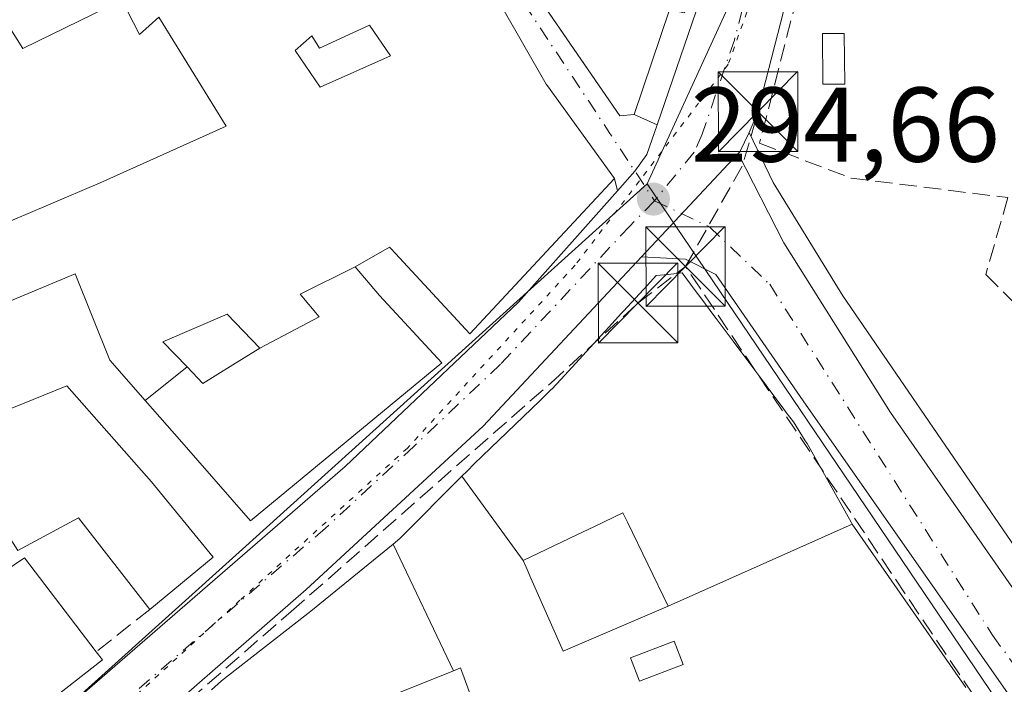
# Model space of a CAD drawing. Units: metres. Extents: x 587507 to 590996, y 4685046 to 4687385.
# Drawn here: x 587767 to 587860, y 4687064 to 4687127 of the extents above; entities that cross this region are included whole.
import ezdxf

# ---------------------------------------------------------------- set-up
doc = ezdxf.new("R2010")
doc.units = ezdxf.units.M
doc.header["$MEASUREMENT"] = 0
for name, pattern in [('DGN Style 3', [2.307223458686699, 1.648016756204785, -0.6592067024819142]), ('DGN Style 4', [2.6384748266838614, 1.318413404963828, -0.6592067024819142, 0.001648016756204785, -0.6592067024819142]), ('DGN Style 5', [1.1536117293433497, 0.4944050268614355, -0.6592067024819142])]:
    doc.linetypes.add(name, pattern=pattern)
for name, color, linetype, lineweight in [('Carretera de calzada única Cxs', 7, 'Continuous', 13), ('Carretera de calzada única eje', 7, 'DGN Style 4', 0), ('Conducción de hidrocarburos lineal', 6, 'DGN Style 3', 0), ('Cultivos herbáceos CxS', 92, 'Continuous', 0), ('Edificación Cxs', 1, 'Continuous', 13), ('Edificación ligera', 1, 'Continuous', 0), ('Edificación ligera Cxs', 1, 'Continuous', 0), ('Elemento construido', 1, 'Continuous', 0), ('Muro lineal', 1, 'DGN Style 3', 13), ('Núcleo urbano CxS', 7, 'Continuous', 0), ('Parque-jardín CxS', 135, 'Continuous', 0), ('Piscina CxS', 4, 'Continuous', 0), ('Punto de cota en terreno', 7, 'Continuous', 0), ('Rótulo de punto de cota en terreno', 7, 'Continuous', 0), ('Torre de tendido puntual', 7, 'Continuous', 0), ('Vía pecuaria eje', 92, 'DGN Style 5', 0), ('Vía urbana Cxs', 4, 'Continuous', 0), ('Vía urbana eje', 4, 'DGN Style 4', 0)]:
    doc.layers.add(name, color=color, linetype=linetype, lineweight=lineweight)
doc.styles.add('Style-Arial', font='txt')

# ---------------------------------------------------------------- blocks, each defined once
blk = doc.blocks.new('5PATER')
at = {"layer": 'Cultivos herbáceos CxS', "linetype": 'Continuous', "lineweight": 0}
h = blk.add_hatch(color=51, dxfattribs=at)
edge = h.paths.add_edge_path()
edge.add_ellipse((0, 0), major_axis=(-0.1095731443231308, -0.1110710700762829), ratio=0.9994222409660322, start_angle=0, end_angle=360)
blk = doc.blocks.new('*U27')
at = {"layer": 'Vía urbana Cxs', "color": 4, "linetype": 'Continuous', "lineweight": 0}
blk.add_polyline3d([(587811.9600999998, 4687134.5001, 304.2915999999968), (587817.3828999996, 4687126.599400001, 305.5488000000041), (587823.3400999998, 4687117.920100001, 300.2878999999957), (587824.7100999998, 4687118.050100001, 299.1824999999953), (587826.8722000001, 4687117.0711, 296.4079999999958), (587825.9101, 4687114.270099999, 296.0872999999993), (587824.7767000003, 4687112.700099999, 296.0785999999935), (587823.1394999997, 4687110.8629, 296.3659000000043), (587822.8601000002, 4687112.0101, 296.8625999999931), (587816.5164999999, 4687120.759299999, 300.148199999996), (587816.4001000002, 4687120.920100001, 300.122199999998), (587812.3000999996, 4687128.050100001, 299.8089000000036)], dxfattribs=at)
blk = doc.blocks.new('*U32')
at = {"layer": 'Edificación Cxs', "color": 1, "linetype": 'Continuous', "lineweight": 13, "flags": 128}
for points, elevation in [([(587803.1738, 4687141.6797), (587803.2100999998, 4687141.630100001), (587805.2100999998, 4687138.600099999), (587805.2521000003, 4687138.546499999), (587807.6901000004, 4687135.450099999), (587808.0015000004, 4687134.941500001), (587809.7301000003, 4687132.120100001), (587810.1195, 4687131.5033), (587812.3000999996, 4687128.050100001), (587816.4001000002, 4687120.920100001), (587816.5164999999, 4687120.759299999), (587822.8601000002, 4687112.0101), (587809.2100999998, 4687097.370100001), (587801.7905000001, 4687105.3663), (587801.6201, 4687105.550100001), (587798.4003999997, 4687103.690199999), (587793.1890000004, 4687101.102), (587794.9759999998, 4687098.970000001), (587789.3898999998, 4687096), (587786.3000999996, 4687099.220100001), (587780.2301000003, 4687096.620100001), (587782.5283000004, 4687094.237600001), (587778.5904000001, 4687091.0745), (587775.2500999998, 4687094.870100001), (587771.9600999998, 4687103.030099999), (587749.6201, 4687093.690099999), (587751.2801000001, 4687089.530099999), (587746.8101000004, 4687087.840100001), (587742.1478000004, 4687097.477800001), (587754.8203999996, 4687103.300200001), (587774.3300999999, 4687111.590100001), (587786.2200999996, 4687116.940099999), (587779.8800999997, 4687127.2401), (587778.0301000001, 4687125.590100001), (587776.3898, 4687128.879899999), (587781.9749999996, 4687132.898), (587779.6380000003, 4687136.380999999), (587788.4079999998, 4687142.084000001), (587788.6229999998, 4687141.757999999), (587791.3430000005, 4687143.431), (587793.3169999998, 4687140.482000001), (587790.5619999999, 4687138.822000001), (587792.9230000004, 4687135.248000001), (587793.6129999999, 4687135.688999999)], 303.1594000000044), ([(587799.7301000003, 4687126.4801), (587795.0100999996, 4687124.3101), (587794.2901, 4687125.460100001), (587792.7200999996, 4687124.0801), (587795.0900999998, 4687120.620100001), (587801.7100999998, 4687123.600099999)], 303.1594000000041)]:
    blk.add_lwpolyline(points, close=True, dxfattribs=dict(at, elevation=elevation))
blk = doc.blocks.new('5TTEND')
at = {"layer": 'Parque-jardín CxS', "color": 7, "linetype": 'Continuous', "lineweight": 0}
for p, q in [((-0.375, 0.3754), (0.375, -0.3746)), ((0.3720000000000001, 0.3784000000000001), (-0.3720000000000001, -0.3776))]:
    blk.add_line(p, q, dxfattribs=at)
at = {"layer": 'Parque-jardín CxS', "color": 7, "linetype": 'Continuous', "lineweight": 0, "flags": 128}
blk.add_lwpolyline([(-0.375, -0.3746), (0.375, -0.3746), (0.375, 0.3754), (-0.375, 0.3754), (-0.3720000000000001, -0.3776)], dxfattribs=at)

msp = doc.modelspace()

# ---------------------------------------------------------------- linework, layer by layer
at = {"layer": 'Carretera de calzada única Cxs', "color": 7, "linetype": 'Continuous', "lineweight": 13, "extrusion": (-0.0685692521498452, -0.07281064959359837, 0.9949858626962342), "elevation": -381285.9031735144, "flags": 128}
msp.add_lwpolyline([(-2785477.444532042, 3796096.277545506), (-2785476.844395559, 3796094.339849026), (-2785476.843701494, 3796094.111884734)], dxfattribs=at)
at = {"layer": 'Carretera de calzada única Cxs', "color": 7, "linetype": 'Continuous', "lineweight": 13, "extrusion": (-0.7309607303565612, 0.6824191487531693, 0.0007183951575831701), "elevation": 2768892.881137676, "flags": 128}
msp.add_lwpolyline([(-3827247.05694345, -1694.369974908102), (-3827238.307781119, -1694.620774944164), (-3827237.79581823, -1694.61597497158), (-3827233.734562771, -1691.799074244685)], dxfattribs=at)
at = {"layer": 'Carretera de calzada única Cxs', "color": 7, "linetype": 'Continuous', "lineweight": 13}
for points in [[(587826.8721000003, 4687117.0711, 296.4081000000006), (587832.0100999996, 4687132.030099999, 299.4520000000048), (587841.4200999998, 4687167.220100001, 298.8092000000034), (587844.3711999999, 4687178.947799999, 298.1508999999933)], [(587850.0500999996, 4687176.0601, 294.8187999999937), (587845.7200999996, 4687156.340100001, 294.6800999999978), (587843.2200999996, 4687145.030099999, 294.7026000000042), (587836.3201000001, 4687118.120100001, 295.1205999999947), (587835.5401, 4687116.360099999, 295.0062999999937)], [(587843.2200999996, 4687145.030099999, 294.7026000000042), (587836.3201000001, 4687118.120100001, 295.1205999999947), (587835.5401, 4687116.360099999, 295.0062999999937), (587834.6551999999, 4687114.545100001, 294.8125), (587834.5001999997, 4687114.3794, 294.7896999999939), (587828.5295000002, 4687107.984300001, 294.5388999999996), (587828.1801000005, 4687107.610099999, 294.5436999999947), (587825.4101999998, 4687104.640100001, 297.3606), (587810.4501999998, 4687088.6601, 299.3882000000012), (587793.7701000003, 4687073.2301, 298.6796999999933), (587766.7401000002, 4687049.690099999, 297.2612999999984), (587761.2562999995, 4687045.231000001, 295.1459999999934)], [(587761.5107000005, 4687053.730000001, 298.3249000000069), (587797.4401000004, 4687084.860099999, 297.7875000000058), (587813.7801000001, 4687100.360099999, 297.5608999999968), (587823.1394999997, 4687110.8629, 296.3659000000043), (587824.7767000003, 4687112.700099999, 296.0785999999935), (587825.9101, 4687114.270099999, 296.0872999999993), (587826.8722000001, 4687117.0711, 296.4079999999958), (587832.0100999996, 4687132.030099999, 299.4520000000048)], [(587823.1394999997, 4687110.8629, 296.3659000000043), (587824.7767000003, 4687112.700099999, 296.0785999999935), (587825.9101, 4687114.270099999, 296.0872999999993), (587826.8721000003, 4687117.0711, 296.4081000000006)], [(587761.5107000005, 4687053.730000001, 298.3249000000069), (587797.4401000004, 4687084.860099999, 297.7875000000058), (587813.7801000001, 4687100.360099999, 297.5608999999968), (587823.1394999997, 4687110.8629, 296.3659000000043)], [(587825.4101, 4687104.640100001, 297.3606), (587810.4501999998, 4687088.6601, 299.3882000000012), (587793.7701000003, 4687073.2301, 298.6796999999933), (587766.7401000002, 4687049.690099999, 297.2612999999984)]]:
    msp.add_polyline3d(points, dxfattribs=at)
at = {"layer": 'Carretera de calzada única eje', "color": 7, "linetype": 'DGN Style 4', "lineweight": 0}
for points in [[(587842.3201000001, 4687156.120100001, 294.7707999999984), (587837.6101000002, 4687138.530099999, 294.8334999999934), (587834.1601, 4687125.0701, 295.1784000000043), (587831.1101000002, 4687116.190099999, 294.9042999999947), (587830.3601000002, 4687114.4901, 294.8126000000047), (587826.6168999998, 4687109.9077, 294.8387999999977)], [(587826.6168999998, 4687109.9077, 294.8387999999977), (587824.2901, 4687107.530099999, 295.1281000000017), (587812.1101000002, 4687094.5101, 295.9713000000047), (587803.9401000004, 4687086.7601, 296.7786000000052), (587795.6001000004, 4687079.040100001, 296.4293999999936), (587776.9101, 4687062.970100001, 296.4162999999971), (587763.4001000002, 4687051.200099999, 296.4435999999987), (587763.1300999997, 4687050.040100001, 296.0130000000063), (587763.2001, 4687048.690099999, 295.585500000001)]]:
    msp.add_polyline3d(points, dxfattribs=at)
at = {"layer": 'Conducción de hidrocarburos lineal', "color": 6, "linetype": 'DGN Style 3', "lineweight": 0, "extrusion": (0.7781234824378215, -0.2599480480002131, 0.5717961685948202), "elevation": -760829.2249539965, "flags": 128}
msp.add_lwpolyline([(4631850.823242849, 530642.6940280639), (4631861.589619708, 530639.0538335603), (4631866.847701577, 530639.4614417315)], dxfattribs=at)
at = {"layer": 'Conducción de hidrocarburos lineal', "color": 6, "linetype": 'DGN Style 3', "lineweight": 0}
for points in [[(587536.6618999997, 4686996.484999999, 297.9630999999936), (587582.2699999996, 4686927.42, 299.3516999999993), (587649, 4686961.050000001, 297.0620000000054), (587679.1299999999, 4686979.850000001, 298.3908999999985), (587691.75, 4686991.359999999, 299.8261999999959), (587695.6500000004, 4686987.109999999, 299.8099999999977), (587792.3600000005, 4687071.180000001, 299.4606000000058), (587816.8600000005, 4687092.74, 302.0353999999934), (587825.0645000003, 4687100.262399999, 301.9256000000024), (587829.5493999999, 4687103.706900001, 297.7605999999942)], [(587978.8222000003, 4686803.164999999, 293.3558000000049), (587977.3788000002, 4686812.421700001, 293.4680999999982), (587933.1601999998, 4686908.465600001, 294.2115999999951), (587882.4296000004, 4687024.9593, 293.406799999997), (587829.5493999999, 4687103.706900001, 297.7605999999942)]]:
    msp.add_polyline3d(points, dxfattribs=at)
at = {"layer": 'Edificación Cxs', "color": 1, "linetype": 'Continuous', "lineweight": 13, "flags": 128}
for points, elevation in [([(587833.2303999999, 4687140.5), (587829.4401000004, 4687127.630100001), (587828.0301000001, 4687127.940099999), (587824.7100999998, 4687118.050100001), (587823.3400999998, 4687117.920100001), (587811.9600999998, 4687134.5001), (587811.8783999998, 4687134.6185), (587816.9803999999, 4687138.090299999), (587819.7301000003, 4687139.9101), (587819.9778000005, 4687140.443299999), (587820.5471000001, 4687141.6689), (587821.7598000001, 4687144.280200001)], 308.078800000003), ([(587799.7301000003, 4687126.4801), (587801.7100999998, 4687123.600099999), (587795.0900999998, 4687120.620100001), (587792.7200999996, 4687124.0801), (587794.2901, 4687125.460100001), (587795.0100999996, 4687124.3101)], 301.4024000000064), ([(587778.5904000001, 4687091.0745), (587782.5283000004, 4687094.237600001), (587784.0301000001, 4687092.6801), (587786.8554999996, 4687094.4301), (587789.3898999998, 4687096), (587794.9759999998, 4687098.970000001), (587793.1890000004, 4687101.102), (587798.4003999997, 4687103.690199999), (587800.6901000004, 4687100.9801), (587806.5701000001, 4687094.640100001), (587788.5000999998, 4687079.710100001), (587781.8261000002, 4687087.392100001), (587781.3501000004, 4687087.940099999)], 302.4795000000013), ([(587845.2779999999, 4687079.411), (587827.9199000001, 4687071.67), (587824.0636999998, 4687079.608100001), (587824.0131000001, 4687079.712200001), (587823.6401000004, 4687080.4801), (587820.9561000001, 4687079.199300001), (587820.9495000001, 4687079.1963), (587819.2871000003, 4687078.402899999), (587819.2807, 4687078.399900001), (587814.2302000001, 4687075.989900001), (587808.4521000005, 4687083.9276), (587808.9436999997, 4687084.4209), (587809.6101000002, 4687085.090100001), (587815.8043000001, 4687091.055500001), (587815.8938999996, 4687091.141899999), (587816.9200999998, 4687092.130100001), (587816.9227, 4687092.133099999), (587817.8108999999, 4687093.0985), (587821.9003, 4687097.544700001), (587822.0049000002, 4687097.658500001), (587823.5219000002, 4687099.307700001), (587823.6357000005, 4687099.431500001), (587823.6917000003, 4687099.4924), (587825.9511000002, 4687101.948899999), (587826.7801000001, 4687102.850099999), (587827.9222999997, 4687102.966700001), (587829.2301000003, 4687103.100099999), (587830.4593000002, 4687101.4553), (587831.0793000003, 4687100.625499999), (587832.2313000001, 4687099.0843), (587832.4464999996, 4687098.7963), (587834.0387000004, 4687096.6657), (587835.4203000005, 4687094.8169), (587837.1209000006, 4687092.541300001), (587837.2251000004, 4687092.401900001), (587838.7515000004, 4687090.359300001), (587839.0566999996, 4687089.951099999), (587839.7301000003, 4687089.050100001), (587840.8409000002, 4687087.2797), (587841.0100999996, 4687087.0101), (587845.1601, 4687079.5801)], 303.7410999999996), ([(587789.3898999998, 4687096), (587786.8554999996, 4687094.4301), (587784.0301000001, 4687092.6801), (587782.5283000004, 4687094.237600001), (587780.2301000003, 4687096.620100001), (587786.3000999996, 4687099.220100001)], 300.780700000003), ([(587779.1801000005, 4687083.4001), (587784.9801000003, 4687076.290100001), (587779.0100999996, 4687071.370100001), (587772.3000999996, 4687080.0101), (587766.5500999996, 4687076.9301), (587759.6201, 4687087.7601), (587771.1801000005, 4687092.460100001)], 300.6628999999957), ([(587827.9199000001, 4687071.67), (587818.0100999996, 4687067.440099999), (587814.9697000004, 4687074.317299999), (587814.5140000005, 4687075.347999999), (587814.2302000001, 4687075.989900001), (587819.2807, 4687078.399900001), (587819.2871000003, 4687078.402899999), (587820.9495000001, 4687079.1963), (587820.9561000001, 4687079.199300001), (587823.6401000004, 4687080.4801), (587824.0131000001, 4687079.712200001), (587824.0636999998, 4687079.608100001)], 303.7410999999993), ([(587763.8201000001, 4687076.7601), (587765.2301000003, 4687074.9101), (587767.1901000004, 4687076.2401), (587773.9600999998, 4687067.370100001), (587774.5500999996, 4687066.600099999), (587760.6901000004, 4687055.800100001), (587755.8000999996, 4687067.630100001), (587763.1001000004, 4687073.140100001), (587761.8101000004, 4687075.170100001)], 303.194399999993)]:
    msp.add_lwpolyline(points, close=True, dxfattribs=dict(at, elevation=elevation))
for points, elevation in [([(587776.3898, 4687128.879899999), (587767.0401, 4687124.270099999), (587764.6601, 4687128.030099999)], 303.1594000000043), ([(587810.6457000002, 4687059.512499999), (587808.3201000001, 4687065.840100001), (587807.6733999997, 4687065.579600001), (587801.9548000004, 4687077.522800001), (587802.6001000004, 4687078.050100001), (587808.4521000005, 4687083.9276), (587814.2302000001, 4687075.989900001), (587814.5140000005, 4687075.347999999), (587814.9697000004, 4687074.317299999), (587818.0100999996, 4687067.440099999), (587827.9199000001, 4687071.67), (587845.2779999999, 4687079.411), (587855.9801000003, 4687064.0101)], 303.0476999999955), ([(587784.8239000002, 4687063.792099999), (587785.7801000001, 4687064.640100001), (587787.8998999996, 4687066.2871), (587788.0734999999, 4687066.4221), (587794.2100999998, 4687071.190099999), (587801.9548000004, 4687077.522800001), (587807.6733999997, 4687065.579600001), (587799.1201, 4687062.140100001)], 306.6515000000074)]:
    msp.add_lwpolyline(points, dxfattribs=dict(at, elevation=elevation))
at = {"layer": 'Edificación Cxs', "color": 1, "linetype": 'Continuous', "lineweight": 13, "extrusion": (0.1195842071404596, -0.08555633639623222, 0.9891307955498315), "elevation": -330424.1916414703, "flags": 128}
msp.add_lwpolyline([(4153946.813259411, 2224810.324505769), (4153944.405608485, 2224801.37309809), (4153936.930512312, 2224803.38753887)], dxfattribs=at)
at = {"layer": 'Edificación Cxs', "color": 1, "linetype": 'Continuous', "lineweight": 13}
for points in [[(587744.0000999998, 4687129.6501, 300.1306999999942), (587746.2301000003, 4687124.3301, 299.4946999999956), (587745.0500999996, 4687123.7401, 301.295299999998), (587754.8201000001, 4687103.300100001, 302.5099999999948), (587774.3300999999, 4687111.590100001, 301.863400000002), (587786.2200999996, 4687116.940099999, 298.2338000000018), (587779.8800999997, 4687127.2401, 297.8245000000024), (587778.0301000001, 4687125.590100001, 298.5865000000049), (587776.3901000004, 4687128.880100001, 299.161300000007), (587767.0401, 4687124.270099999, 301.1618000000017), (587764.6601, 4687128.030099999, 300.5573000000004), (587763.0201000003, 4687131.520099999, 301.7165999999997), (587761.6801000005, 4687130.890100001, 300.1631999999955), (587758.8800999997, 4687136.8301, 298.0629000000045)], [(587828.0301000001, 4687127.940099999, 305.7165999999997), (587824.7100999998, 4687118.050100001, 299.1824999999953), (587823.3400999998, 4687117.920100001, 300.2878999999957), (587811.9600999998, 4687134.5001, 304.2915999999968)], [(587812.3000999996, 4687128.050100001, 299.8089000000036), (587816.4001000002, 4687120.920100001, 300.122199999998), (587816.5164999999, 4687120.759299999, 300.148199999996), (587822.8601000002, 4687112.0101, 296.8625999999931), (587809.2100999998, 4687097.370100001, 297.5022000000026), (587801.7905000001, 4687105.3663, 299.5810000000056), (587801.6201, 4687105.550100001, 299.5573000000004), (587798.4001000002, 4687103.690099999, 300.6135000000068), (587800.6901000004, 4687100.9801, 301.028999999995), (587806.5701000001, 4687094.640100001, 297.9762999999948), (587788.5000999998, 4687079.710100001, 298.8130999999994), (587781.8261000002, 4687087.392100001, 299.7410999999993), (587781.3501000004, 4687087.940099999, 299.1561999999976), (587778.5906999996, 4687091.0747, 296.5987000000023), (587775.2500999998, 4687094.870100001, 295.9563999999955), (587771.9600999998, 4687103.030099999, 297.5078000000067), (587749.6201, 4687093.690099999, 298.8301000000066), (587751.2801000001, 4687089.530099999, 301.6386000000057), (587746.8101000004, 4687087.840100001, 299.8147999999928)], [(587799.7301000003, 4687126.4801, 301.4024000000064), (587795.0100999996, 4687124.3101, 298.1824999999953), (587794.2901, 4687125.460100001, 298.6527999999962), (587792.7200999996, 4687124.0801, 297.513300000006), (587795.0900999998, 4687120.620100001, 297.7272999999986), (587801.7100999998, 4687123.600099999, 299.9809999999998), (587799.7301000003, 4687126.4801, 301.4024000000064)], [(587799.7301000003, 4687126.4801, 301.4024000000064), (587795.0100999996, 4687124.3101, 298.1824999999953), (587794.2901, 4687125.460100001, 298.6527999999962), (587792.7200999996, 4687124.0801, 297.513300000006), (587795.0900999998, 4687120.620100001, 297.7272999999986), (587801.7100999998, 4687123.600099999, 299.9809999999998), (587799.7301000003, 4687126.4801, 301.4024000000064)], [(587784.8239000002, 4687063.792099999, 300.9744000000064), (587785.7801000001, 4687064.640100001, 300.8947999999946), (587787.8998999996, 4687066.2871, 300.6331999999966), (587788.0734999999, 4687066.4221, 300.633799999996), (587794.2100999998, 4687071.190099999, 301.1686999999947), (587801.9549000004, 4687077.522500001, 300.9789000000019), (587802.6001000004, 4687078.050100001, 300.9268000000012), (587808.4523, 4687083.927300001, 301.0699000000022), (587808.9436999997, 4687084.4209, 301.2642000000051), (587809.6101000002, 4687085.090100001, 301.5461000000068), (587815.8043000001, 4687091.055500001, 302.4361000000063), (587815.8938999996, 4687091.141899999, 302.4553000000014), (587816.9200999998, 4687092.130100001, 302.7954000000027), (587816.9227, 4687092.133099999, 302.7960000000021), (587817.8108999999, 4687093.0985, 302.7109999999957), (587821.9003, 4687097.544700001, 302.8690999999963), (587822.0049000002, 4687097.658500001, 302.8834999999963), (587823.5219000002, 4687099.307700001, 302.1157999999996), (587823.6357000005, 4687099.431500001, 302.0310000000027), (587823.6917000003, 4687099.4924, 301.9891999999964), (587825.9511000002, 4687101.948899999, 300.2969000000012), (587826.7801000001, 4687102.850099999, 299.7565999999933), (587827.9222999997, 4687102.966700001, 299.725099999996), (587829.2301000003, 4687103.100099999, 298.5310999999929), (587830.4593000002, 4687101.4553, 299.4186000000045), (587831.0793000003, 4687100.625499999, 300.034799999994), (587832.2313000001, 4687099.0843, 301.2301000000007), (587832.4464999996, 4687098.7963, 301.4609000000055), (587834.0387000004, 4687096.6657, 301.6168999999936), (587835.4203000005, 4687094.8169, 301.216499999995), (587837.1209000006, 4687092.541300001, 300.9032000000007), (587837.2251000004, 4687092.401900001, 300.8527999999933), (587838.7515000004, 4687090.359300001, 300.1450000000041), (587839.0566999996, 4687089.951099999, 299.9755000000005), (587839.7301000003, 4687089.050100001, 299.5564000000013), (587840.8409000002, 4687087.2797, 298.9127000000008), (587841.0100999996, 4687087.0101, 298.8629999999976), (587845.1601, 4687079.5801, 298.1195000000007), (587845.2777000006, 4687079.410900001, 298.0184000000008), (587855.9801000003, 4687064.0101, 295.3733999999968)], [(587786.8554999996, 4687094.4301, 299.8074999999953), (587789.3901000004, 4687096.0001, 300.7807999999932), (587786.3000999996, 4687099.220100001, 298.6465000000026), (587780.2301000003, 4687096.620100001, 297.1475999999966), (587782.5280999999, 4687094.237500001, 297.3218000000052), (587784.0301000001, 4687092.6801, 298.3923999999971), (587786.8554999996, 4687094.4301, 299.8074999999953)], [(587786.8554999996, 4687094.4301, 299.8074999999953), (587789.3901000004, 4687096.0001, 300.7807999999932), (587786.3000999996, 4687099.220100001, 298.6465000000026), (587780.2301000003, 4687096.620100001, 297.1475999999966), (587782.5280999999, 4687094.237500001, 297.3218000000052), (587784.0301000001, 4687092.6801, 298.3923999999971), (587786.8554999996, 4687094.4301, 299.8074999999953)], [(587779.0100999996, 4687071.370100001, 298.6220999999932), (587772.3000999996, 4687080.0101, 300.6628999999957), (587766.5500999996, 4687076.9301, 300.1815999999963), (587759.6201, 4687087.7601, 298.1122999999934), (587771.1801000005, 4687092.460100001, 295.4152000000031), (587779.1801000005, 4687083.4001, 299.6420999999973)], [(587814.5140000005, 4687075.347999999, 302.172000000006), (587814.9697000004, 4687074.317299999, 300.7271999999939), (587818.0100999996, 4687067.440099999, 298.7214999999997), (587827.9200999998, 4687071.670100001, 298.3503000000055), (587824.0636999998, 4687079.608100001, 302.335500000001), (587824.0131000001, 4687079.712200001, 302.4986000000063), (587823.6401000004, 4687080.4801, 303.7410999999993), (587820.9561000001, 4687079.199300001, 302.735400000005), (587820.9495000001, 4687079.1963, 302.7342000000062), (587819.2871000003, 4687078.402899999, 302.4603999999963), (587819.2807, 4687078.399900001, 302.459799999997), (587814.2301000003, 4687075.9901, 303.047900000005), (587814.5140000005, 4687075.347999999, 302.172000000006)], [(587814.5140000005, 4687075.347999999, 302.172000000006), (587814.9697000004, 4687074.317299999, 300.7271999999939), (587818.0100999996, 4687067.440099999, 298.7214999999997), (587827.9200999998, 4687071.670100001, 298.3503000000055), (587824.0636999998, 4687079.608100001, 302.335500000001), (587824.0131000001, 4687079.712200001, 302.4986000000063), (587823.6401000004, 4687080.4801, 303.7410999999993), (587820.9561000001, 4687079.199300001, 302.735400000005), (587820.9495000001, 4687079.1963, 302.7342000000062), (587819.2871000003, 4687078.402899999, 302.4603999999963), (587819.2807, 4687078.399900001, 302.459799999997), (587814.2301000003, 4687075.9901, 303.047900000005), (587814.5140000005, 4687075.347999999, 302.172000000006)], [(587763.8201000001, 4687076.7601, 299.5241999999998), (587765.2301000003, 4687074.9101, 301.8622000000032), (587767.1901000004, 4687076.2401, 301.0638999999938), (587773.9600999998, 4687067.370100001, 301.3714000000036)], [(587773.9600999998, 4687067.370100001, 301.3714000000036), (587774.5500999996, 4687066.600099999, 300.0687000000034), (587760.6901000004, 4687055.800100001, 300.6898999999976), (587755.8000999996, 4687067.630100001, 301.1300999999949)], [(587806.5100999996, 4687043.920100001, 296.7216999999946), (587804.6700999998, 4687048.350099999, 297.1937999999937), (587813.6201, 4687051.420100001, 299.4141999999993), (587810.7150999998, 4687059.3235, 298.8350000000065), (587810.6457000002, 4687059.512499999, 298.8920000000071), (587808.3201000001, 4687065.840100001, 301.7088999999978), (587807.6732999999, 4687065.5799, 301.6126999999979), (587799.1201, 4687062.140100001, 303.7814000000071), (587799.3772999998, 4687061.524300001, 303.1830000000046), (587799.3809000002, 4687061.515699999, 303.1744000000036), (587801.3837000001, 4687056.722100001, 298.4158000000025), (587801.9232999999, 4687055.430500001, 298.0075999999972), (587803.3901000004, 4687051.920100001, 297.5166000000027), (587796.6961000003, 4687048.882900001, 298.3616000000038), (587796.6815, 4687048.876300001, 298.3668000000035), (587793.0537, 4687047.2303, 300.2611999999936), (587793.0396999996, 4687047.223900001, 300.271900000007), (587792.4801000003, 4687046.970100001, 300.7029999999941), (587792.5186999999, 4687046.890699999, 300.6474000000017), (587796.3901000004, 4687038.960100001, 296.6833000000042)]]:
    msp.add_polyline3d(points, dxfattribs=at)
at = {"layer": 'Edificación ligera', "color": 1, "linetype": 'Continuous', "lineweight": 0}
msp.add_polyline3d([(587844.5618000003, 4687120.912000001, 293.578800000003), (587842.5015000004, 4687120.897500001, 293.6444000000047), (587842.4676999999, 4687125.692299999, 293.5078000000067), (587844.5279999999, 4687125.706800001, 293.4094999999944), (587844.5618000003, 4687120.912000001, 293.578800000003)], dxfattribs=at)
at = {"layer": 'Edificación ligera Cxs', "color": 1, "linetype": 'Continuous', "lineweight": 0}
msp.add_3dface([(587844.5618000003, 4687120.912000001, 293.6444000000047), (587842.5015000004, 4687120.897500001, 293.6444000000047), (587842.4676999999, 4687125.692299999, 293.6444000000047), (587844.5279999999, 4687125.706800001, 293.6444000000047)], dxfattribs=at)
at = {"layer": 'Elemento construido', "color": 1, "linetype": 'Continuous', "lineweight": 0}
for points in [[(587835.5401, 4687116.360099999, 295.0062999999937), (587837.8000999996, 4687111.630100001, 294.8796000000002), (587844.3800999997, 4687100.950099999, 294.7299000000057), (587861.4401000004, 4687076.0801, 294.1361000000034), (587877.3901000004, 4687083.620100001, 295.5613000000012)], [(587834.5000999998, 4687114.380100001, 294.7896999999939), (587838.8201000001, 4687105.950099999, 294.6445999999996), (587848.8901000004, 4687089.9301, 294.3350000000065), (587879.5100999996, 4687045.950099999, 293.7182999999932), (587881.9801000003, 4687042.870100001, 293.6858999999968), (587882.5201000003, 4687042.540100001, 293.680600000007), (587883.1001000004, 4687042.270099999, 293.6713000000018), (587883.7001, 4687042.0601, 293.6633000000002), (587884.3201000001, 4687041.920100001, 293.6567000000068), (587884.9501, 4687041.850099999, 293.6512999999977), (587885.5900999998, 4687041.850099999, 293.6468000000023), (587886.2200999996, 4687041.920100001, 293.6432999999961), (587886.8400999998, 4687042.0601, 293.6404000000039), (587887.4401000004, 4687042.270099999, 293.6382000000012), (587888.0100999996, 4687042.540100001, 293.6377999999968), (587888.5601000004, 4687042.870100001, 293.6410999999935), (587891.6401000004, 4687044.520099999, 293.6334999999963), (587889.5800999999, 4687049.450099999, 294.3910999999935), (587943.6300999997, 4687074.120100001, 294.3620999999985), (587945.6801000005, 4687069.390100001, 293.5436999999947), (587951.2301000003, 4687071.860099999, 293.4603000000061), (587934.3501000004, 4687110.7501, 293.3482999999979)], [(587825.4101, 4687104.640100001, 297.3606), (587829.5401, 4687104.4001, 297.1760999999969), (587832.4200999998, 4687102.960100001, 296.0375000000058), (587840.6401000004, 4687091.040100001, 297.3123999999953), (587859.7600999996, 4687063.720100001, 294.206600000005), (587874.9700999996, 4687039.670100001, 294.1870000000054), (587883.6001000004, 4687025.290100001, 293.4609000000055), (587887.5100999996, 4687027.350099999, 293.8147000000026), (587887.4401000004, 4687028.7501, 293.8231999999989), (587887.5000999998, 4687030.1501, 293.8359000000055), (587887.7100999998, 4687031.530099999, 293.8761999999988), (587888.0401, 4687032.890100001, 293.9137000000046), (587888.5000999998, 4687034.220100001, 293.9076000000059), (587889.0900999998, 4687035.4901, 293.9152999999933), (587889.7901, 4687036.700099999, 293.9318999999959), (587890.6101000002, 4687037.840100001, 293.9572999999946), (587891.5401, 4687038.890100001, 293.9646999999969), (587892.5601000004, 4687039.850099999, 293.9394000000029), (587893.6700999998, 4687040.700099999, 293.946299999996), (587898.3901000004, 4687042.970100001, 293.997199999998), (587960.6601, 4687072.5701, 293.3601000000053), (587966.4101, 4687076.0601, 293.3589999999967), (587966.0369999995, 4687076.874399999, 293.3638999999966)]]:
    msp.add_polyline3d(points, dxfattribs=at)
at = {"layer": 'Muro lineal', "color": 1, "linetype": 'DGN Style 3', "lineweight": 13, "extrusion": (0.3076858448838362, 0.2437115603132334, 0.9197467565736828), "elevation": 1323419.414942075, "flags": 128}
msp.add_lwpolyline([(3309187.97395741, -3100315.836728644), (3309187.97395741, -3100308.832362114)], dxfattribs=at)
at = {"layer": 'Muro lineal', "color": 1, "linetype": 'DGN Style 3', "lineweight": 13}
msp.add_polyline3d([(587840.6401000004, 4687131.370100001, 295.3236000000034), (587836.5301000001, 4687115.340100001, 295.0534999999945), (587845.1601, 4687112.050100001, 295.0865999999951), (587859.9600999998, 4687110.210100001, 296.0301999999938), (587857.8601000002, 4687102.950099999, 295.561400000006), (587877.3901000004, 4687083.620100001, 295.5613000000012), (587878.4101, 4687082.610099999, 296.2746000000043), (587883.1401000004, 4687084.870100001, 296.8316999999952)], dxfattribs=at)
at = {"layer": 'Núcleo urbano CxS', "color": 7, "linetype": 'Continuous', "lineweight": 0, "extrusion": (0.003454015612499415, -0.006997425504714985, 0.9999695524427005), "elevation": -30472.94549735086, "flags": 128}
msp.add_lwpolyline([(587843.294558115, 4687083.285823227), (587837.7495521368, 4687048.79239212), (587837.7455594136, 4687048.763378037), (587821.4075259407, 4687013.016702878)], dxfattribs=at)
msp.add_lwpolyline([(587843.294558115, 4687083.285823227), (587837.7495521368, 4687048.79239212), (587837.7455594136, 4687048.763378037), (587821.4075259407, 4687013.016702878)], dxfattribs=at)
at = {"layer": 'Núcleo urbano CxS', "color": 7, "linetype": 'Continuous', "lineweight": 0, "extrusion": (0.0047265696337876, -0.006980284910418048, 0.9999644669497344), "elevation": -29644.56734322461, "flags": 128}
msp.add_lwpolyline([(587817.9729779132, 4687018.760000386), (587868.8482250696, 4686943.629170012)], dxfattribs=at)
at = {"layer": 'Núcleo urbano CxS', "color": 7, "linetype": 'Continuous', "lineweight": 0}
for points in [[(587960.8117000004, 4687160.877900001, 293.9821999999986), (587958.6889000004, 4687159.812899999, 293.8496000000014), (587916.3498999998, 4687138.5713, 293.5074000000022), (587927.4011000004, 4687116.473099999, 293.3564000000042), (587931.6688999999, 4687114.965700001, 293.0427999999956), (587951.1130999997, 4687070.782099999, 293.4967999999935), (587876.8032999998, 4687036.371099999, 293.6517000000022), (587825.9310999997, 4687111.5001, 294.4165999999968), (587842.2698999997, 4687147.2459, 294.6103000000003), (587842.2739000004, 4687147.274900001, 294.6123999999982), (587847.8196999999, 4687181.7675, 294.832699999999), (587885.0685000002, 4687190.938300001, 294.6298999999999), (587909.9149000002, 4687207.457900001, 293.6285999999964), (587932.9464999996, 4687182.996300001, 294.4627000000037), (587942.8057000004, 4687176.680500001, 294.0105999999942), (587944.8006999996, 4687175.4025, 294.0215999999928)], [(587825.9310999997, 4687111.5001, 294.4165999999968), (587876.8032999998, 4687036.371099999, 293.6517000000022), (587792.4946999997, 4687001.340299999, 294.7412999999942), (587784.9961000001, 4686998.224500001, 294.7453999999998), (587783.9404999996, 4686997.7433, 294.7837), (587752.1136999996, 4686983.232899999, 293.7954000000027), (587653.3344999999, 4686940.482100001, 297.1538), (587645.7363, 4686959.434699999, 297.0430000000051), (587667.4572999999, 4686971.452500001, 296.2505999999994), (587733.5460999999, 4687024.5209, 294.7050000000018), (587680.6294999998, 4687103.647299999, 294.0605999999971), (587726.9345000006, 4687123.660700001, 294.1584000000003), (587759.9446999999, 4687052.0255, 294.6198000000004), (587787.7647000002, 4687077.035900001, 294.4799999999959)]]:
    msp.add_polyline3d(points, close=True, dxfattribs=at)
for points in [[(587842.2698999997, 4687147.2459, 294.6103000000003), (587825.9310999997, 4687111.5001, 294.4165999999968), (587787.7647000002, 4687077.035900001, 294.4799999999959), (587759.9446999999, 4687052.0255, 294.6198000000004), (587726.9345000006, 4687123.660700001, 294.1584000000003), (587680.6294999998, 4687103.647299999, 294.0605999999971), (587665.6545000002, 4687123.996300001, 293.9648000000016), (587644.9411000004, 4687120.8463, 293.9906999999948), (587653.2267000005, 4687165.4069, 299.2051999999967)], [(587825.9310999997, 4687111.5001, 294.4165999999968), (587787.7647000002, 4687077.035900001, 294.4799999999959), (587759.9446999999, 4687052.0255, 294.6198000000004), (587726.9345000006, 4687123.660700001, 294.1584000000003), (587680.6294999998, 4687103.647299999, 294.0605999999971)], [(587825.9310999997, 4687111.5001, 294.4165999999968), (587787.7647000002, 4687077.035900001, 294.4799999999959), (587759.9446999999, 4687052.0255, 294.6198000000004), (587726.9345000006, 4687123.660700001, 294.1584000000003), (587680.6294999998, 4687103.647299999, 294.0605999999971)]]:
    msp.add_polyline3d(points, dxfattribs=at)
at = {"layer": 'Piscina CxS', "color": 4, "linetype": 'Continuous', "lineweight": 0}
msp.add_polyline3d([(587829.3326000003, 4687066.176700001, 294.6321999999927), (587825.2050999999, 4687064.589199999, 294.6208000000042), (587824.3595000004, 4687066.787699999, 294.6174000000028), (587828.4869999997, 4687068.375200001, 294.6273999999976), (587829.3326000003, 4687066.176700001, 294.6321999999927)], dxfattribs=at)
msp.add_3dface([(587829.3326000003, 4687066.176700001, 294.6321999999927), (587825.2050999999, 4687064.589199999, 294.6208000000042), (587824.3595000004, 4687066.787699999, 294.6174000000028), (587828.4869999997, 4687068.375200001, 294.6273999999976)], dxfattribs=at)
at = {"layer": 'Vía pecuaria eje', "color": 92, "linetype": 'DGN Style 5', "lineweight": 0}
msp.add_polyline3d([(587855.9759999998, 4687271.759099999, 295.5862000000052), (587852.2658000002, 4687257.093400001, 295.6312999999937), (587851.5471000001, 4687249.193399999, 296.1885000000038), (587852.2653999999, 4687231.956900001, 296.3114999999962), (587852.2652000003, 4687217.5933, 297.5014999999985), (587851.5464000005, 4687196.047700001, 295.7474999999977), (587846.5155999997, 4687169.4749, 295.4743000000017), (587840.7663000004, 4687142.9022, 294.8812999999937), (587833.5799000004, 4687122.793099999, 294.7130000000034), (587819.1305, 4687103.8259, 296.7171999999992), (587803.3207, 4687086.589500001, 296.7765999999974), (587787.5109999999, 4687072.226100001, 295.077099999995), (587766.0784, 4687052.6041, 296.5690999999933), (587745.8310000002, 4687037.753699999, 294.7798999999941), (587709.1812000005, 4687009.026699999, 302.4697000000015), (587684.7481000006, 4686985.326900001, 297.5657000000065), (587656.6279999996, 4686963.641100001, 297.4223999999958), (587635.0695000002, 4686951.432200001, 297.8110000000015), (587586.2035999997, 4686931.3236, 298.9569000000047), (587537.7779999999, 4686907.0941, 291.4168000000063)], dxfattribs=at)
at = {"layer": 'Vía urbana Cxs', "color": 4, "linetype": 'Continuous', "lineweight": 0, "extrusion": (0.6922329668252506, -0.3134579439873191, 0.6500443346353804), "elevation": -1062108.262275335, "flags": 128}
msp.add_lwpolyline([(4512242.037805789, 908961.7298612082), (4512242.03780579, 908958.0788366445)], dxfattribs=at)
at = {"layer": 'Vía urbana Cxs', "color": 4, "linetype": 'Continuous', "lineweight": 0, "extrusion": (-0.7309607303565612, 0.6824191487531693, 0.0007183951575831701), "elevation": 2768892.881137676, "flags": 128}
msp.add_lwpolyline([(-3827247.05694345, -1694.369974908102), (-3827238.307781119, -1694.620774944164), (-3827237.79581823, -1694.61597497158), (-3827233.734562771, -1691.799074244685)], dxfattribs=at)
at = {"layer": 'Vía urbana Cxs', "color": 4, "linetype": 'Continuous', "lineweight": 0, "extrusion": (0.09175612326861349, -0.3767452568336592, 0.9217612626358601), "elevation": -1711637.234796803, "flags": 128}
msp.add_lwpolyline([(1680251.34439472, 4069594.300221639), (1680251.34439472, 4069595.581175615)], dxfattribs=at)
at = {"layer": 'Vía urbana Cxs', "color": 4, "linetype": 'Continuous', "lineweight": 0}
for points in [[(587822.8601000002, 4687112.0101, 296.8625999999931), (587816.5164999999, 4687120.759299999, 300.148199999996), (587816.4001000002, 4687120.920100001, 300.122199999998), (587812.3000999996, 4687128.050100001, 299.8089000000036), (587810.1195, 4687131.5033, 302.4087), (587809.7302000001, 4687132.120100001, 302.5733000000037), (587808.0015000004, 4687134.941500001, 301.3046999999933), (587807.6901000004, 4687135.450099999, 300.9156999999978), (587805.2522, 4687138.546499999, 301.0893000000069), (587805.2100999998, 4687138.600099999, 301.1070000000037), (587803.2100999998, 4687141.630100001, 300.980899999995), (587803.1734999996, 4687141.679500001, 300.959799999997), (587794.1001000004, 4687153.9801, 301.8758999999991), (587794.8201000001, 4687154.5101, 301.489499999996), (587792.2801000001, 4687158.2601, 300.3368000000046), (587786.4401000004, 4687155.050100001, 301.2523999999976), (587786.5500999996, 4687153.9801, 301.9293999999936), (587782.4901000002, 4687151.420100001, 300.9815999999992), (587782.3685, 4687151.3455, 301.1040000000066), (587782.3295, 4687151.321599999, 301.1423999999971)], [(587811.8635999998, 4687134.640699999, 304.252999999997), (587811.8787000002, 4687134.6187, 304.2593000000052), (587811.9600999998, 4687134.5001, 304.2915999999968), (587817.3828999996, 4687126.599400001, 305.5488000000041), (587823.3400999998, 4687117.920100001, 300.2878999999957), (587824.7100999998, 4687118.050100001, 299.1824999999953)], [(587823.1394999997, 4687110.8629, 296.3659000000043), (587824.7767000003, 4687112.700099999, 296.0785999999935), (587825.9101, 4687114.270099999, 296.0872999999993), (587826.8721000003, 4687117.0711, 296.4081000000006)], [(587859.7600999996, 4687063.720100001, 294.206600000005), (587840.6401000004, 4687091.040100001, 297.3123999999953), (587832.4200999998, 4687102.960100001, 296.0375000000058), (587829.5401, 4687104.4001, 297.1760999999969), (587825.4101999998, 4687104.640100001, 297.3606), (587828.1801000005, 4687107.610099999, 294.5436999999947), (587828.5295000002, 4687107.984300001, 294.5388999999996), (587834.5001999997, 4687114.3794, 294.7896999999939), (587838.8201000001, 4687105.950099999, 294.6445999999996), (587848.8901000004, 4687089.9301, 294.3350000000065), (587879.5100999996, 4687045.950099999, 293.7182999999932)], [(587834.5001999997, 4687114.3795, 294.7896999999939), (587838.8201000001, 4687105.950099999, 294.6445999999996), (587848.8901000004, 4687089.9301, 294.3350000000065), (587879.5100999996, 4687045.950099999, 293.7182999999932), (587881.9801000003, 4687042.870100001, 293.6858999999968), (587882.5201000003, 4687042.540100001, 293.680600000007), (587883.1001000004, 4687042.270099999, 293.6713000000018), (587883.7001, 4687042.0601, 293.6633000000002), (587884.3201000001, 4687041.920100001, 293.6567000000068), (587884.9501, 4687041.850099999, 293.6512999999977), (587885.5900999998, 4687041.850099999, 293.6468000000023), (587886.2200999996, 4687041.920100001, 293.6432999999961), (587886.8400999998, 4687042.0601, 293.6404000000039), (587887.4401000004, 4687042.270099999, 293.6382000000012), (587888.0100999996, 4687042.540100001, 293.6377999999968), (587888.5601000004, 4687042.870100001, 293.6410999999935), (587891.6401000004, 4687044.520099999, 293.6334999999963), (587889.5800999999, 4687049.450099999, 294.3910999999935), (587943.6300999997, 4687074.120100001, 294.3620999999985), (587945.6801000005, 4687069.390100001, 293.5436999999947), (587949.7823000001, 4687071.2158, 293.491599999994), (587951.2301000003, 4687071.860099999, 293.4603000000061), (587940.0919000005, 4687097.521500001, 294.7933000000049), (587934.3501000004, 4687110.7501, 293.3482999999979)], [(587883.6001000004, 4687025.290100001, 293.4609000000055), (587874.9700999996, 4687039.670100001, 294.1870000000054), (587859.7600999996, 4687063.720100001, 294.206600000005), (587840.6401000004, 4687091.040100001, 297.3123999999953), (587832.4200999998, 4687102.960100001, 296.0375000000058), (587829.5401, 4687104.4001, 297.1760999999969), (587825.4101, 4687104.640100001, 297.3606)]]:
    msp.add_polyline3d(points, dxfattribs=at)
at = {"layer": 'Vía urbana eje', "color": 4, "linetype": 'DGN Style 4', "lineweight": 0, "extrusion": (-0.8342468307037093, -0.5513910804679863, 0.0003191256227000046), "elevation": -3074822.993480252, "flags": 128}
msp.add_lwpolyline([(-3586147.778976645, 1282.176468050347), (-3586143.138880009, 1282.241868617735), (-3586138.490440903, 1282.243367428767), (-3586133.850344266, 1282.106168006467), (-3586129.20190516, 1281.941266825971), (-3586124.561808524, 1282.89126734832), (-3586119.913369417, 1282.611166173674), (-3586105.979223127, 1284.181568708549), (-3586101.33078402, 1283.606467548927), (-3586096.690687384, 1283.572068121415), (-3586092.042248277, 1280.89966706858), (-3586087.759064742, 1277.333469121012), (-3586084.414843856, 1276.093667740603)], dxfattribs=at)
at = {"layer": 'Vía urbana eje', "color": 4, "linetype": 'DGN Style 4', "lineweight": 0}
msp.add_polyline3d([(587826.6168999998, 4687109.9077, 294.8387999999977), (587831.7984999996, 4687107.460999999, 294.5331000000006), (587837.4869999997, 4687102.0371, 294.5041000000056), (587858.4921000004, 4687068.942700001, 293.9860000000044), (587861.4024999999, 4687064.973900001, 293.9189000000042), (587863.4530999997, 4687061.6665, 293.832899999994), (587865.9005000005, 4687058.160900001, 293.8656000000047), (587868.5462999997, 4687054.456700001, 293.7918000000063), (587871.1920999996, 4687050.620300001, 293.8218999999954), (587881.1101000002, 4687035.6601, 293.6445999999996)], dxfattribs=at)

# ---------------------------------------------------------------- block references
at = {"layer": 'Edificación Cxs', "color": 1, "linetype": 'Continuous', "lineweight": 13}
msp.add_blockref('*U32', (0, 0), dxfattribs=at)
at = {"layer": 'Punto de cota en terreno', "color": 7, "linetype": 'Continuous', "lineweight": 0, "xscale": 10, "yscale": 10, "zscale": 10}
msp.add_blockref('5PATER', (587826.5199999996, 4687110.07, 294.6600000000035), dxfattribs=at)
at = {"layer": 'Torre de tendido puntual', "color": 7, "linetype": 'Continuous', "lineweight": 0, "xscale": 10, "yscale": 10, "zscale": 10}
for p in [(587836.3799999999, 4687118.32, 295.1086000000068), (587829.5493999999, 4687103.706900001, 297.7605999999942), (587825.0645000003, 4687100.262399999, 301.9256000000024)]:
    msp.add_blockref('5TTEND', p, dxfattribs=at)
at = {"layer": 'Vía urbana Cxs', "color": 4, "linetype": 'Continuous', "lineweight": 0}
msp.add_blockref('*U27', (0, 0), dxfattribs=at)

# ---------------------------------------------------------------- texts
at = {"layer": 'Rótulo de punto de cota en terreno', "color": 7, "linetype": 'Continuous', "lineweight": 0, "style": 'Style-Arial'}
msp.add_text('294,66', height=7.000000000000002, dxfattribs=at).set_placement((587830.0477999998, 4687113.597800001))

doc.saveas('drawing.dxf')
